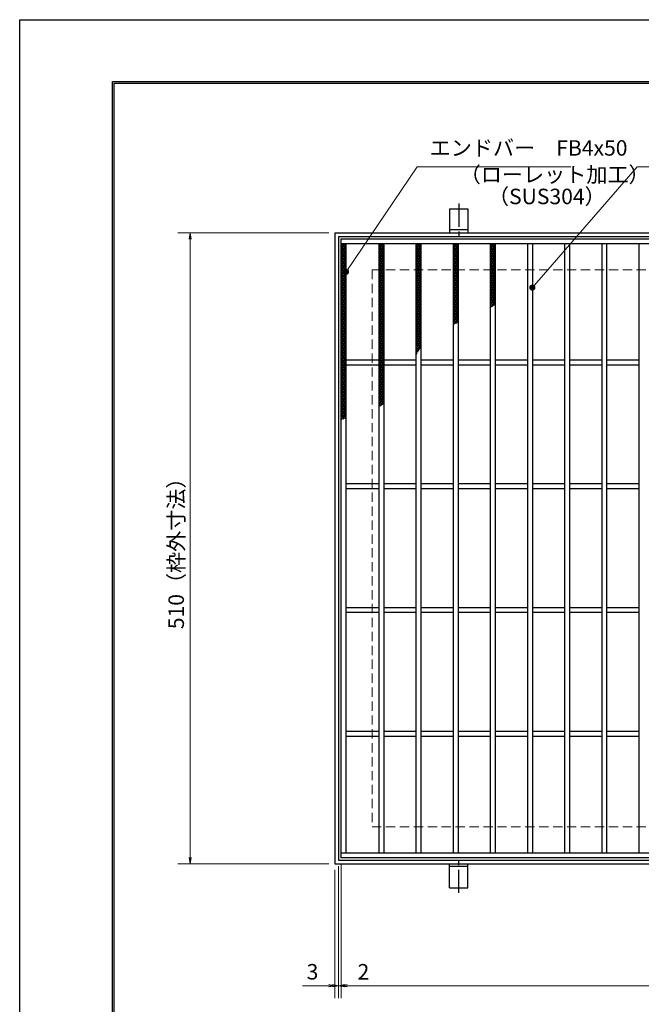
# Model space of a CAD drawing. Extents: x 0 to 2100, y 0 to 1485.
# Drawn here: x 0 to 502, y 689 to 1485 of the extents above; entities that cross this region are included whole.
import ezdxf

# ---------------------------------------------------------------- set-up
doc = ezdxf.new("R2010")
doc.units = 0
doc.header["$LTSCALE"] = 15
doc.header["$MEASUREMENT"] = 0
doc.linetypes.add('CENTER', pattern=[2, 1.25, -0.25, 0.25, -0.25])
doc.linetypes.add('DASHED', pattern=[0.75, 0.5, -0.25])
doc.layers.get('0').update_dxf_attribs({"color": 5, "linetype": 'CONTINUOUS'})
doc.layers.get('DEFPOINTS').update_dxf_attribs({"color": 250, "linetype": 'CONTINUOUS'})
doc.layers.add('7-図\u3000枠', color=160, linetype='CONTINUOUS')
for name, color, linetype, lineweight in [('アンカー', 7, 'CONTINUOUS', 25), ('ハッチング', 253, 'CONTINUOUS', 15), ('寸法注釈', 30, 'CONTINUOUS', 18), ('枠', 7, 'CONTINUOUS', 25), ('溝開口', 254, 'DASHED', 18), ('蓋', 5, 'CONTINUOUS', 25)]:
    doc.layers.add(name, color=color, linetype=linetype, lineweight=lineweight)
doc.styles.add('BIGFONT', font='romans.shx', dxfattribs={"width": 0.7336, "bigfont": 'extfont.shx'})
doc.styles.get("Standard").update_dxf_attribs({"font": 'ROMANS.SHX', "width": 0.8, "height": 12.5, "bigfont": 'EXTFONT.SHX'})
doc.dimstyles.get("Standard").update_dxf_attribs({"dimscale": 5, "dimtxt": 12.5, "dimasz": 2, "dimexe": 0.5, "dimexo": 0.5, "dimgap": 0.5, "dimtad": 3, "dimdec": 4, "dimdsep": 46, "dimtxsty": 'Standard', "dimblk1": 'OPEN', "dimblk2": 'OPEN', "dimsah": 1, "dimcen": 0, "dimclrd": 30, "dimclre": 30, "dimclrt": 256, "dimadec": 4, "dimazin": 2, "dimtfac": 1, "dimtdec": 4, "dimtmove": 0, "dimatfit": 3, "dimldrblk": 'OPEN', "dimfxl": 0, "dimtolj": 1, "dimlwd": -1, "dimlwe": -1, "dimarcsym": 0})

# ---------------------------------------------------------------- blocks, each defined once
blk = doc.blocks.new('_OPEN')
at = {"color": 0, "linetype": 'ByBlock'}
for p, q in [((-1, 0.17), (0, 0)), ((0, 0), (-1, -0.17)), ((0, 0), (-1, 0))]:
    blk.add_line(p, q, dxfattribs=at)
blk = doc.blocks.new('*D112')
at = {"layer": 'DEFPOINTS', "color": 0}
for p in [(254.55, 1312.73), (137.64, 802.73), (254.55, 802.73)]:
    blk.add_point(p, dxfattribs=at)
at = {"layer": '寸法注釈', "color": 30}
for p, q in [((249.55, 1312.73), (127.64, 1312.73)), ((137.64, 1307.73), (137.64, 807.73)), ((249.55, 802.73), (127.64, 802.73))]:
    blk.add_line(p, q, dxfattribs=at)
at = {"layer": '寸法注釈', "color": 30, "xscale": 5, "yscale": 5, "zscale": 5}
for p, rotation in [((137.64, 1312.73), 90), ((137.64, 802.73), 270)]:
    blk.add_blockref('_OPEN', p, dxfattribs=dict(at, rotation=rotation))
at = {"layer": '寸法注釈', "color": 7, "insert": (126.39, 1057.73), "char_height": 12.5, "attachment_point": 5, "rotation": 90, "style": 'BIGFONT'}
blk.add_mtext('\\A1;510（枠外寸法）', dxfattribs=at)
blk = doc.blocks.new('_Dot')
at = {"color": 0, "linetype": 'ByBlock', "lineweight": -2}
blk.add_line((-0.5, 0), (-1, 0), dxfattribs=at)
at = {"color": 0, "linetype": 'ByBlock', "const_width": 0.5}
blk.add_lwpolyline([(-0.25, 0, 1), (0.25, 0, 1)], format="xyb", close=True, dxfattribs=at)
blk = doc.blocks.new('A$C5D7C781A')
at = {"layer": 'アンカー', "color": 6, "linetype": 'CENTER'}
blk.add_line((7.5, 28.02), (7.5, 0), dxfattribs=at)
at = {"layer": 'アンカー'}
for p, q in [((0, 23.76), (0, 4.45)), ((0, 23.76), (15, 23.76)), ((15, 23.76), (15, 4.45)), ((15, 6.75), (0, 6.75)), ((0, 4.45), (15, 4.45))]:
    blk.add_line(p, q, dxfattribs=at)
blk = doc.blocks.new('*D113')
at = {"layer": 'DEFPOINTS', "color": 0}
for p in [(259.55, 807.73), (1254.55, 802.73), (1254.55, 704.21)]:
    blk.add_point(p, dxfattribs=at)
at = {"layer": '寸法注釈', "color": 30}
for p, q in [((259.55, 802.73), (259.55, 694.21)), ((1254.55, 797.73), (1254.55, 694.21)), ((264.55, 704.21), (1249.55, 704.21))]:
    blk.add_line(p, q, dxfattribs=at)
at = {"layer": '寸法注釈', "color": 30, "xscale": 5, "yscale": 5, "zscale": 5, "rotation": 180}
blk.add_blockref('_OPEN', (259.55, 704.21), dxfattribs=at)
at = {"layer": '寸法注釈', "color": 30, "xscale": 5, "yscale": 5, "zscale": 5}
blk.add_blockref('_OPEN', (1254.55, 704.21), dxfattribs=at)
at = {"layer": '寸法注釈', "color": 7, "insert": (757.05, 715.46), "char_height": 12.5, "attachment_point": 5, "style": 'BIGFONT'}
blk.add_mtext('\\A1;995（定尺蓋長さ寸法）', dxfattribs=at)
blk = doc.blocks.new('*D114')
at = {"layer": 'DEFPOINTS', "color": 0}
for p in [(257.55, 805.73), (259.55, 807.73), (259.55, 704.21)]:
    blk.add_point(p, dxfattribs=at)
at = {"layer": '寸法注釈', "color": 30}
for p, q in [((257.55, 800.73), (257.55, 694.21)), ((259.55, 802.73), (259.55, 694.21)), ((252.55, 704.21), (247.55, 704.21)), ((257.55, 704.21), (259.55, 704.21)), ((264.55, 704.21), (285.66, 704.21))]:
    blk.add_line(p, q, dxfattribs=at)
at = {"layer": '寸法注釈', "color": 30, "xscale": 5, "yscale": 5, "zscale": 5}
blk.add_blockref('_OPEN', (257.55, 704.21), dxfattribs=at)
at = {"layer": '寸法注釈', "color": 30, "xscale": 5, "yscale": 5, "zscale": 5, "rotation": 180}
blk.add_blockref('_OPEN', (259.55, 704.21), dxfattribs=at)
at = {"layer": '寸法注釈', "color": 7, "insert": (277.61, 715.46), "char_height": 12.5, "attachment_point": 5, "style": 'BIGFONT'}
blk.add_mtext('\\A1;2', dxfattribs=at)
blk = doc.blocks.new('*D115')
at = {"layer": 'DEFPOINTS', "color": 0}
for p in [(257.55, 805.73), (254.55, 802.73), (254.55, 704.21)]:
    blk.add_point(p, dxfattribs=at)
at = {"layer": '寸法注釈', "color": 30}
for p, q in [((254.55, 797.73), (254.55, 694.21)), ((257.55, 800.73), (257.55, 694.21)), ((249.55, 704.21), (228.44, 704.21)), ((257.55, 704.21), (254.55, 704.21)), ((262.55, 704.21), (267.55, 704.21))]:
    blk.add_line(p, q, dxfattribs=at)
at = {"layer": '寸法注釈', "color": 30, "xscale": 5, "yscale": 5, "zscale": 5}
blk.add_blockref('_OPEN', (254.55, 704.21), dxfattribs=at)
at = {"layer": '寸法注釈', "color": 30, "xscale": 5, "yscale": 5, "zscale": 5, "rotation": 180}
blk.add_blockref('_OPEN', (257.55, 704.21), dxfattribs=at)
at = {"layer": '寸法注釈', "color": 7, "insert": (236.49, 715.46), "char_height": 12.5, "attachment_point": 5, "style": 'BIGFONT'}
blk.add_mtext('\\A1;3', dxfattribs=at)

msp = doc.modelspace()

# ---------------------------------------------------------------- linework, layer by layer
at = {"layer": '7-図\u3000枠', "color": 253}
for p, q in [((75, 50), (75, 1435)), ((75, 1435), (2050, 1435)), ((76.25, 51.25), (76.25, 1433.75)), ((76.25, 1433.75), (2048.75, 1433.75))]:
    msp.add_line(p, q, dxfattribs=at)
at = {"layer": 'DEFPOINTS'}
for p, q in [((0, 0), (0, 1485)), ((0, 1485), (2100, 1485))]:
    msp.add_line(p, q, dxfattribs=at)
at = {"layer": 'ハッチング'}
for p, q in [((259.55, 1302.48), (261.55, 1303.73)), ((259.55, 1303.73), (263.55, 1301.23)), ((259.55, 1301.23), (263.55, 1303.73)), ((259.55, 1302.48), (263.55, 1299.98)), ((259.55, 1299.98), (263.55, 1302.48)), ((259.55, 1301.23), (263.55, 1298.73)), ((259.55, 1298.73), (263.55, 1301.23)), ((259.55, 1299.98), (263.55, 1297.48)), ((259.55, 1297.48), (263.55, 1299.98)), ((259.55, 1298.73), (263.55, 1296.23)), ((259.55, 1296.23), (263.55, 1298.73)), ((259.55, 1297.48), (263.55, 1294.98)), ((259.55, 1294.98), (263.55, 1297.48)), ((261.55, 1303.73), (263.55, 1302.48)), ((290.05, 1301.23), (294.05, 1303.73)), ((290.05, 1303.73), (294.05, 1301.23)), ((290.05, 1302.48), (292.05, 1303.73)), ((290.05, 1299.98), (294.05, 1302.48)), ((290.05, 1302.48), (294.05, 1299.98)), ((290.05, 1298.73), (294.05, 1301.23)), ((290.05, 1301.23), (294.05, 1298.73)), ((290.05, 1297.48), (294.05, 1299.98)), ((290.05, 1299.98), (294.05, 1297.48)), ((290.05, 1296.23), (294.05, 1298.73)), ((290.05, 1298.73), (294.05, 1296.23)), ((290.05, 1294.98), (294.05, 1297.48)), ((290.05, 1297.48), (294.05, 1294.98)), ((292.05, 1303.73), (294.05, 1302.48)), ((320.05, 1301.23), (324.05, 1303.73)), ((320.05, 1303.73), (324.05, 1301.23)), ((320.05, 1302.48), (322.05, 1303.73)), ((320.05, 1299.98), (324.05, 1302.48)), ((320.05, 1302.48), (324.05, 1299.98)), ((320.05, 1298.73), (324.05, 1301.23)), ((320.05, 1301.23), (324.05, 1298.73)), ((320.05, 1297.48), (324.05, 1299.98)), ((320.05, 1299.98), (324.05, 1297.48)), ((320.05, 1296.23), (324.05, 1298.73)), ((320.05, 1298.73), (324.05, 1296.23)), ((320.05, 1294.98), (324.05, 1297.48)), ((320.05, 1297.48), (324.05, 1294.98)), ((322.05, 1303.73), (324.05, 1302.48)), ((350.05, 1301.23), (354.05, 1303.73)), ((350.05, 1303.73), (354.05, 1301.23)), ((350.05, 1302.48), (352.05, 1303.73)), ((350.05, 1299.98), (354.05, 1302.48)), ((350.05, 1302.48), (354.05, 1299.98)), ((350.05, 1298.73), (354.05, 1301.23)), ((350.05, 1301.23), (354.05, 1298.73)), ((350.05, 1297.48), (354.05, 1299.98)), ((350.05, 1299.98), (354.05, 1297.48)), ((350.05, 1296.23), (354.05, 1298.73)), ((350.05, 1298.73), (354.05, 1296.23)), ((350.05, 1294.98), (354.05, 1297.48)), ((350.05, 1297.48), (354.05, 1294.98)), ((352.05, 1303.73), (354.05, 1302.48)), ((380.05, 1301.23), (384.05, 1303.73)), ((380.05, 1303.73), (384.05, 1301.23)), ((380.05, 1302.48), (382.05, 1303.73)), ((380.05, 1299.98), (384.05, 1302.48)), ((380.05, 1302.48), (384.05, 1299.98)), ((380.05, 1298.73), (384.05, 1301.23)), ((380.05, 1301.23), (384.05, 1298.73)), ((380.05, 1297.48), (384.05, 1299.98)), ((380.05, 1299.98), (384.05, 1297.48)), ((380.05, 1296.23), (384.05, 1298.73)), ((380.05, 1298.73), (384.05, 1296.23)), ((380.05, 1294.98), (384.05, 1297.48)), ((380.05, 1297.48), (384.05, 1294.98)), ((382.05, 1303.73), (384.05, 1302.48)), ((259.55, 1296.23), (263.55, 1293.73)), ((259.55, 1293.73), (263.55, 1296.23)), ((259.55, 1294.98), (263.55, 1292.48)), ((259.55, 1292.48), (263.55, 1294.98)), ((259.55, 1293.73), (263.55, 1291.23)), ((259.55, 1291.23), (263.55, 1293.73)), ((259.55, 1292.48), (263.55, 1289.98)), ((259.55, 1289.98), (263.55, 1292.48)), ((259.55, 1291.23), (263.55, 1288.73)), ((259.55, 1288.73), (263.55, 1291.23)), ((259.55, 1289.98), (263.55, 1287.48)), ((259.55, 1287.48), (263.55, 1289.98)), ((290.05, 1293.73), (294.05, 1296.23)), ((290.05, 1296.23), (294.05, 1293.73)), ((290.05, 1292.48), (294.05, 1294.98)), ((290.05, 1294.98), (294.05, 1292.48)), ((290.05, 1291.23), (294.05, 1293.73)), ((290.05, 1293.73), (294.05, 1291.23)), ((290.05, 1289.98), (294.05, 1292.48)), ((290.05, 1292.48), (294.05, 1289.98)), ((290.05, 1288.73), (294.05, 1291.23)), ((290.05, 1291.23), (294.05, 1288.73)), ((290.05, 1287.48), (294.05, 1289.98)), ((290.05, 1289.98), (294.05, 1287.48)), ((320.05, 1293.73), (324.05, 1296.23)), ((320.05, 1296.23), (324.05, 1293.73)), ((320.05, 1292.48), (324.05, 1294.98)), ((320.05, 1294.98), (324.05, 1292.48)), ((320.05, 1291.23), (324.05, 1293.73)), ((320.05, 1293.73), (324.05, 1291.23)), ((320.05, 1289.98), (324.05, 1292.48)), ((320.05, 1292.48), (324.05, 1289.98)), ((320.05, 1288.73), (324.05, 1291.23)), ((320.05, 1291.23), (324.05, 1288.73)), ((320.05, 1287.48), (324.05, 1289.98)), ((320.05, 1289.98), (324.05, 1287.48)), ((350.05, 1293.73), (354.05, 1296.23)), ((350.05, 1296.23), (354.05, 1293.73)), ((350.05, 1292.48), (354.05, 1294.98)), ((350.05, 1294.98), (354.05, 1292.48)), ((350.05, 1291.23), (354.05, 1293.73)), ((350.05, 1293.73), (354.05, 1291.23)), ((350.05, 1289.98), (354.05, 1292.48)), ((350.05, 1292.48), (354.05, 1289.98)), ((350.05, 1288.73), (354.05, 1291.23)), ((350.05, 1291.23), (354.05, 1288.73)), ((350.05, 1287.48), (354.05, 1289.98)), ((350.05, 1289.98), (354.05, 1287.48)), ((380.05, 1293.73), (384.05, 1296.23)), ((380.05, 1296.23), (384.05, 1293.73)), ((380.05, 1292.48), (384.05, 1294.98)), ((380.05, 1294.98), (384.05, 1292.48)), ((380.05, 1291.23), (384.05, 1293.73)), ((380.05, 1293.73), (384.05, 1291.23)), ((380.05, 1289.98), (384.05, 1292.48)), ((380.05, 1292.48), (384.05, 1289.98)), ((380.05, 1288.73), (384.05, 1291.23)), ((380.05, 1291.23), (384.05, 1288.73)), ((380.05, 1287.48), (384.05, 1289.98)), ((380.05, 1289.98), (384.05, 1287.48)), ((259.55, 1288.73), (263.55, 1286.23)), ((259.55, 1286.23), (263.55, 1288.73)), ((259.55, 1287.48), (263.55, 1284.98)), ((259.55, 1284.98), (263.55, 1287.48)), ((259.55, 1286.23), (263.55, 1283.73)), ((259.55, 1283.73), (263.55, 1286.23)), ((259.55, 1284.98), (263.55, 1282.48)), ((259.55, 1282.48), (263.55, 1284.98)), ((259.55, 1283.73), (263.55, 1281.23)), ((259.55, 1281.23), (263.55, 1283.73)), ((259.55, 1282.48), (263.55, 1279.98)), ((259.55, 1279.98), (263.55, 1282.48)), ((290.05, 1286.23), (294.05, 1288.73)), ((290.05, 1288.73), (294.05, 1286.23)), ((290.05, 1284.98), (294.05, 1287.48)), ((290.05, 1287.48), (294.05, 1284.98)), ((290.05, 1283.73), (294.05, 1286.23)), ((290.05, 1286.23), (294.05, 1283.73)), ((290.05, 1282.48), (294.05, 1284.98)), ((290.05, 1284.98), (294.05, 1282.48)), ((290.05, 1281.23), (294.05, 1283.73)), ((290.05, 1283.73), (294.05, 1281.23)), ((290.05, 1279.98), (294.05, 1282.48)), ((290.05, 1282.48), (294.05, 1279.98)), ((320.05, 1286.23), (324.05, 1288.73)), ((320.05, 1288.73), (324.05, 1286.23)), ((320.05, 1284.98), (324.05, 1287.48)), ((320.05, 1287.48), (324.05, 1284.98)), ((320.05, 1283.73), (324.05, 1286.23)), ((320.05, 1286.23), (324.05, 1283.73)), ((320.05, 1282.48), (324.05, 1284.98)), ((320.05, 1284.98), (324.05, 1282.48)), ((320.05, 1281.23), (324.05, 1283.73)), ((320.05, 1283.73), (324.05, 1281.23)), ((320.05, 1279.98), (324.05, 1282.48)), ((320.05, 1282.48), (324.05, 1279.98)), ((350.05, 1286.23), (354.05, 1288.73)), ((350.05, 1288.73), (354.05, 1286.23)), ((350.05, 1284.98), (354.05, 1287.48)), ((350.05, 1287.48), (354.05, 1284.98)), ((350.05, 1283.73), (354.05, 1286.23)), ((350.05, 1286.23), (354.05, 1283.73)), ((350.05, 1282.48), (354.05, 1284.98)), ((350.05, 1284.98), (354.05, 1282.48)), ((350.05, 1281.23), (354.05, 1283.73)), ((350.05, 1283.73), (354.05, 1281.23)), ((350.05, 1279.98), (354.05, 1282.48)), ((350.05, 1282.48), (354.05, 1279.98)), ((380.05, 1286.23), (384.05, 1288.73)), ((380.05, 1288.73), (384.05, 1286.23)), ((380.05, 1284.98), (384.05, 1287.48)), ((380.05, 1287.48), (384.05, 1284.98)), ((380.05, 1283.73), (384.05, 1286.23)), ((380.05, 1286.23), (384.05, 1283.73)), ((380.05, 1282.48), (384.05, 1284.98)), ((380.05, 1284.98), (384.05, 1282.48)), ((380.05, 1281.23), (384.05, 1283.73)), ((380.05, 1283.73), (384.05, 1281.23)), ((380.05, 1279.98), (384.05, 1282.48)), ((380.05, 1282.48), (384.05, 1279.98)), ((259.55, 1281.23), (263.55, 1278.73)), ((259.55, 1278.73), (263.55, 1281.23)), ((259.55, 1279.98), (263.55, 1277.48)), ((259.55, 1277.48), (263.55, 1279.98)), ((259.55, 1278.73), (263.55, 1276.23)), ((259.55, 1276.23), (263.55, 1278.73)), ((259.55, 1277.48), (263.55, 1274.98)), ((259.55, 1274.98), (263.55, 1277.48)), ((259.55, 1276.23), (263.55, 1273.73)), ((259.55, 1273.73), (263.55, 1276.23)), ((259.55, 1274.98), (263.55, 1272.48)), ((259.55, 1272.48), (263.55, 1274.98)), ((259.55, 1273.73), (263.55, 1271.23)), ((259.55, 1271.23), (263.55, 1273.73)), ((290.05, 1278.73), (294.05, 1281.23)), ((290.05, 1281.23), (294.05, 1278.73)), ((290.05, 1277.48), (294.05, 1279.98)), ((290.05, 1279.98), (294.05, 1277.48)), ((290.05, 1276.23), (294.05, 1278.73)), ((290.05, 1278.73), (294.05, 1276.23)), ((290.05, 1274.98), (294.05, 1277.48)), ((290.05, 1277.48), (294.05, 1274.98)), ((290.05, 1273.73), (294.05, 1276.23)), ((290.05, 1276.23), (294.05, 1273.73)), ((290.05, 1272.48), (294.05, 1274.98)), ((290.05, 1274.98), (294.05, 1272.48)), ((290.05, 1271.23), (294.05, 1273.73)), ((290.05, 1273.73), (294.05, 1271.23)), ((320.05, 1278.73), (324.05, 1281.23)), ((320.05, 1281.23), (324.05, 1278.73)), ((320.05, 1277.48), (324.05, 1279.98)), ((320.05, 1279.98), (324.05, 1277.48)), ((320.05, 1276.23), (324.05, 1278.73)), ((320.05, 1278.73), (324.05, 1276.23)), ((320.05, 1274.98), (324.05, 1277.48)), ((320.05, 1277.48), (324.05, 1274.98)), ((320.05, 1273.73), (324.05, 1276.23)), ((320.05, 1276.23), (324.05, 1273.73)), ((320.05, 1272.48), (324.05, 1274.98)), ((320.05, 1274.98), (324.05, 1272.48)), ((320.05, 1271.23), (324.05, 1273.73)), ((320.05, 1273.73), (324.05, 1271.23)), ((350.05, 1278.73), (354.05, 1281.23)), ((350.05, 1281.23), (354.05, 1278.73)), ((350.05, 1277.48), (354.05, 1279.98)), ((350.05, 1279.98), (354.05, 1277.48)), ((350.05, 1276.23), (354.05, 1278.73)), ((350.05, 1278.73), (354.05, 1276.23)), ((350.05, 1274.98), (354.05, 1277.48)), ((350.05, 1277.48), (354.05, 1274.98)), ((350.05, 1273.73), (354.05, 1276.23)), ((350.05, 1276.23), (354.05, 1273.73)), ((350.05, 1272.48), (354.05, 1274.98)), ((350.05, 1274.98), (354.05, 1272.48)), ((350.05, 1271.23), (354.05, 1273.73)), ((350.05, 1273.73), (354.05, 1271.23)), ((380.05, 1278.73), (384.05, 1281.23)), ((380.05, 1281.23), (384.05, 1278.73)), ((380.05, 1277.48), (384.05, 1279.98)), ((380.05, 1279.98), (384.05, 1277.48)), ((380.05, 1276.23), (384.05, 1278.73)), ((380.05, 1278.73), (384.05, 1276.23)), ((380.05, 1274.98), (384.05, 1277.48)), ((380.05, 1277.48), (384.05, 1274.98)), ((380.05, 1273.73), (384.05, 1276.23)), ((380.05, 1276.23), (384.05, 1273.73)), ((380.05, 1272.48), (384.05, 1274.98)), ((380.05, 1274.98), (384.05, 1272.48)), ((380.05, 1271.23), (384.05, 1273.73)), ((380.05, 1273.73), (384.05, 1271.23)), ((259.55, 1272.48), (263.55, 1269.98)), ((259.55, 1269.98), (263.55, 1272.48)), ((259.55, 1271.23), (263.55, 1268.73)), ((259.55, 1268.73), (263.55, 1271.23)), ((259.55, 1269.98), (263.55, 1267.48)), ((259.55, 1267.48), (263.55, 1269.98)), ((259.55, 1268.73), (263.55, 1266.23)), ((259.55, 1266.23), (263.55, 1268.73)), ((259.55, 1267.48), (263.55, 1264.98)), ((259.55, 1264.98), (263.55, 1267.48)), ((259.55, 1266.23), (263.55, 1263.73)), ((259.55, 1263.73), (263.55, 1266.23)), ((290.05, 1269.98), (294.05, 1272.48)), ((290.05, 1272.48), (294.05, 1269.98)), ((290.05, 1268.73), (294.05, 1271.23)), ((290.05, 1271.23), (294.05, 1268.73)), ((290.05, 1267.48), (294.05, 1269.98)), ((290.05, 1269.98), (294.05, 1267.48)), ((290.05, 1266.23), (294.05, 1268.73)), ((290.05, 1268.73), (294.05, 1266.23)), ((290.05, 1264.98), (294.05, 1267.48)), ((290.05, 1267.48), (294.05, 1264.98)), ((290.05, 1263.73), (294.05, 1266.23)), ((290.05, 1266.23), (294.05, 1263.73)), ((320.05, 1269.98), (324.05, 1272.48)), ((320.05, 1272.48), (324.05, 1269.98)), ((320.05, 1268.73), (324.05, 1271.23)), ((320.05, 1271.23), (324.05, 1268.73)), ((320.05, 1267.48), (324.05, 1269.98)), ((320.05, 1269.98), (324.05, 1267.48)), ((320.05, 1266.23), (324.05, 1268.73)), ((320.05, 1268.73), (324.05, 1266.23)), ((320.05, 1264.98), (324.05, 1267.48)), ((320.05, 1267.48), (324.05, 1264.98)), ((320.05, 1263.73), (324.05, 1266.23)), ((320.05, 1266.23), (324.05, 1263.73)), ((350.05, 1269.98), (354.05, 1272.48)), ((350.05, 1272.48), (354.05, 1269.98)), ((350.05, 1268.73), (354.05, 1271.23)), ((350.05, 1271.23), (354.05, 1268.73)), ((350.05, 1267.48), (354.05, 1269.98)), ((350.05, 1269.98), (354.05, 1267.48)), ((350.05, 1266.23), (354.05, 1268.73)), ((350.05, 1268.73), (354.05, 1266.23)), ((350.05, 1264.98), (354.05, 1267.48)), ((350.05, 1267.48), (354.05, 1264.98)), ((350.05, 1263.73), (354.05, 1266.23)), ((350.05, 1266.23), (354.05, 1263.73)), ((380.05, 1269.98), (384.05, 1272.48)), ((380.05, 1272.48), (384.05, 1269.98)), ((380.05, 1268.73), (384.05, 1271.23)), ((380.05, 1271.23), (384.05, 1268.73)), ((380.05, 1267.48), (384.05, 1269.98)), ((380.05, 1269.98), (384.05, 1267.48)), ((380.05, 1266.23), (384.05, 1268.73)), ((380.05, 1268.73), (384.05, 1266.23)), ((380.05, 1264.98), (384.05, 1267.48)), ((380.05, 1267.48), (384.05, 1264.98)), ((380.05, 1263.73), (384.05, 1266.23)), ((380.05, 1266.23), (384.05, 1263.73)), ((259.55, 1264.98), (263.55, 1262.48)), ((259.55, 1262.48), (263.55, 1264.98)), ((259.55, 1263.73), (263.55, 1261.23)), ((259.55, 1261.23), (263.55, 1263.73)), ((259.55, 1262.48), (263.55, 1259.98)), ((259.55, 1259.98), (263.55, 1262.48)), ((259.55, 1261.23), (263.55, 1258.73)), ((259.55, 1258.73), (263.55, 1261.23)), ((259.55, 1259.98), (263.55, 1257.48)), ((259.55, 1257.48), (263.55, 1259.98)), ((259.55, 1258.73), (263.55, 1256.23)), ((259.55, 1256.23), (263.55, 1258.73)), ((259.55, 1257.48), (263.55, 1254.98)), ((259.55, 1254.98), (263.55, 1257.48)), ((290.05, 1262.48), (294.05, 1264.98)), ((290.05, 1264.98), (294.05, 1262.48)), ((290.05, 1261.23), (294.05, 1263.73)), ((290.05, 1263.73), (294.05, 1261.23)), ((290.05, 1259.98), (294.05, 1262.48)), ((290.05, 1262.48), (294.05, 1259.98)), ((290.05, 1258.73), (294.05, 1261.23)), ((290.05, 1261.23), (294.05, 1258.73)), ((290.05, 1257.48), (294.05, 1259.98)), ((290.05, 1259.98), (294.05, 1257.48)), ((290.05, 1256.23), (294.05, 1258.73)), ((290.05, 1258.73), (294.05, 1256.23)), ((290.05, 1254.98), (294.05, 1257.48)), ((290.05, 1257.48), (294.05, 1254.98)), ((320.05, 1262.48), (324.05, 1264.98)), ((320.05, 1264.98), (324.05, 1262.48)), ((320.05, 1261.23), (324.05, 1263.73)), ((320.05, 1263.73), (324.05, 1261.23)), ((320.05, 1259.98), (324.05, 1262.48)), ((320.05, 1262.48), (324.05, 1259.98)), ((320.05, 1258.73), (324.05, 1261.23)), ((320.05, 1261.23), (324.05, 1258.73)), ((320.05, 1257.48), (324.05, 1259.98)), ((320.05, 1259.98), (324.05, 1257.48)), ((320.05, 1256.23), (324.05, 1258.73)), ((320.05, 1258.73), (324.05, 1256.23)), ((320.05, 1254.98), (324.05, 1257.48)), ((320.05, 1257.48), (324.05, 1254.98)), ((350.05, 1262.48), (354.05, 1264.98)), ((350.05, 1264.98), (354.05, 1262.48)), ((350.05, 1261.23), (354.05, 1263.73)), ((350.05, 1263.73), (354.05, 1261.23)), ((350.05, 1259.98), (354.05, 1262.48)), ((350.05, 1262.48), (354.05, 1259.98)), ((350.05, 1258.73), (354.05, 1261.23)), ((350.05, 1261.23), (354.05, 1258.73)), ((350.05, 1257.48), (354.05, 1259.98)), ((350.05, 1259.98), (354.05, 1257.48)), ((350.05, 1256.23), (354.05, 1258.73)), ((350.05, 1258.73), (354.05, 1256.23)), ((350.05, 1254.98), (354.05, 1257.48)), ((350.05, 1257.48), (354.05, 1254.98)), ((380.05, 1262.48), (384.05, 1264.98)), ((380.05, 1264.98), (384.05, 1262.48)), ((380.05, 1261.23), (384.05, 1263.73)), ((380.05, 1263.73), (384.05, 1261.23)), ((380.05, 1259.98), (384.05, 1262.48)), ((380.05, 1262.48), (384.05, 1259.98)), ((380.05, 1258.73), (384.05, 1261.23)), ((380.05, 1261.23), (384.05, 1258.73)), ((380.05, 1257.48), (384.05, 1259.98)), ((380.05, 1259.98), (384.05, 1257.48)), ((380.05, 1256.23), (384.05, 1258.73)), ((380.05, 1258.73), (384.05, 1256.23)), ((380.05, 1254.98), (384.05, 1257.48)), ((380.05, 1257.48), (384.05, 1254.98)), ((259.55, 1256.23), (263.55, 1253.73)), ((259.55, 1253.73), (263.55, 1256.23)), ((259.55, 1254.98), (263.55, 1252.48)), ((259.55, 1252.48), (263.55, 1254.98)), ((259.55, 1253.73), (263.55, 1251.23)), ((259.55, 1251.23), (263.55, 1253.73)), ((259.55, 1252.48), (263.55, 1249.98)), ((259.55, 1249.98), (263.55, 1252.48)), ((259.55, 1251.23), (263.55, 1248.73)), ((259.55, 1248.73), (263.55, 1251.23)), ((259.55, 1249.98), (263.55, 1247.48)), ((259.55, 1247.48), (263.55, 1249.98)), ((290.05, 1253.73), (294.05, 1256.23)), ((290.05, 1256.23), (294.05, 1253.73)), ((290.05, 1252.48), (294.05, 1254.98)), ((290.05, 1254.98), (294.05, 1252.48)), ((290.05, 1251.23), (294.05, 1253.73)), ((290.05, 1253.73), (294.05, 1251.23)), ((290.05, 1249.98), (294.05, 1252.48)), ((290.05, 1252.48), (294.05, 1249.98)), ((290.05, 1248.73), (294.05, 1251.23)), ((290.05, 1251.23), (294.05, 1248.73)), ((290.05, 1247.48), (294.05, 1249.98)), ((290.05, 1249.98), (294.05, 1247.48)), ((320.05, 1253.73), (324.05, 1256.23)), ((320.05, 1256.23), (324.05, 1253.73)), ((320.05, 1252.48), (324.05, 1254.98)), ((320.05, 1254.98), (324.05, 1252.48)), ((320.05, 1251.23), (324.05, 1253.73)), ((320.05, 1253.73), (324.05, 1251.23)), ((320.05, 1249.98), (324.05, 1252.48)), ((320.05, 1252.48), (324.05, 1249.98)), ((320.05, 1248.73), (324.05, 1251.23)), ((320.05, 1251.23), (324.05, 1248.73)), ((320.05, 1247.48), (324.05, 1249.98)), ((320.05, 1249.98), (324.05, 1247.48)), ((350.05, 1253.73), (354.05, 1256.23)), ((350.05, 1256.23), (354.05, 1253.73)), ((350.05, 1252.48), (354.05, 1254.98)), ((350.05, 1254.98), (354.05, 1252.48)), ((350.05, 1251.23), (354.05, 1253.73)), ((350.05, 1253.73), (354.05, 1251.23)), ((350.05, 1249.98), (354.05, 1252.48)), ((350.05, 1252.48), (354.05, 1249.98)), ((350.05, 1248.73), (354.05, 1251.23)), ((350.05, 1251.23), (354.05, 1248.73)), ((350.05, 1247.48), (354.05, 1249.98)), ((350.05, 1249.98), (354.05, 1247.48)), ((380.05, 1253.73), (384.05, 1256.23)), ((380.05, 1256.23), (383.36, 1254.16)), ((380.05, 1252.48), (384.05, 1254.98)), ((380.05, 1254.98), (382.47, 1253.47)), ((380.05, 1253.73), (381.55, 1252.79)), ((380.05, 1252.48), (380.6, 1252.13)), ((259.55, 1248.73), (263.55, 1246.23)), ((259.55, 1246.23), (263.55, 1248.73)), ((259.55, 1247.48), (263.55, 1244.98)), ((259.55, 1244.98), (263.55, 1247.48)), ((259.55, 1246.23), (263.55, 1243.73)), ((259.55, 1243.73), (263.55, 1246.23)), ((259.55, 1244.98), (263.55, 1242.48)), ((259.55, 1242.48), (263.55, 1244.98)), ((259.55, 1243.73), (263.55, 1241.23)), ((259.55, 1241.23), (263.55, 1243.73)), ((259.55, 1242.48), (263.55, 1239.98)), ((259.55, 1239.98), (263.55, 1242.48)), ((290.05, 1246.23), (294.05, 1248.73)), ((290.05, 1248.73), (294.05, 1246.23)), ((290.05, 1244.98), (294.05, 1247.48)), ((290.05, 1247.48), (294.05, 1244.98)), ((290.05, 1243.73), (294.05, 1246.23)), ((290.05, 1246.23), (294.05, 1243.73)), ((290.05, 1242.48), (294.05, 1244.98)), ((290.05, 1244.98), (294.05, 1242.48)), ((290.05, 1241.23), (294.05, 1243.73)), ((290.05, 1243.73), (294.05, 1241.23)), ((290.05, 1239.98), (294.05, 1242.48)), ((290.05, 1242.48), (294.05, 1239.98)), ((320.05, 1246.23), (324.05, 1248.73)), ((320.05, 1248.73), (324.05, 1246.23)), ((320.05, 1244.98), (324.05, 1247.48)), ((320.05, 1247.48), (324.05, 1244.98)), ((320.05, 1243.73), (324.05, 1246.23)), ((320.05, 1246.23), (324.05, 1243.73)), ((320.05, 1242.48), (324.05, 1244.98)), ((320.05, 1244.98), (324.05, 1242.48)), ((320.05, 1241.23), (324.05, 1243.73)), ((320.05, 1243.73), (324.05, 1241.23)), ((320.05, 1239.98), (324.05, 1242.48)), ((320.05, 1242.48), (324.05, 1239.98)), ((350.05, 1246.23), (354.05, 1248.73)), ((350.05, 1248.73), (354.05, 1246.23)), ((350.05, 1244.98), (354.05, 1247.48)), ((350.05, 1247.48), (354.05, 1244.98)), ((350.05, 1243.73), (354.05, 1246.23)), ((350.05, 1246.23), (354.05, 1243.73)), ((350.05, 1242.48), (354.05, 1244.98)), ((350.05, 1244.98), (354.05, 1242.48)), ((350.05, 1241.23), (354.05, 1243.73)), ((350.05, 1243.73), (354.05, 1241.23)), ((350.05, 1239.98), (354.05, 1242.48)), ((350.05, 1242.48), (354.05, 1239.98)), ((259.55, 1241.23), (263.55, 1238.73)), ((259.55, 1238.73), (263.55, 1241.23)), ((259.55, 1239.98), (263.55, 1237.48)), ((259.55, 1237.48), (263.55, 1239.98)), ((259.55, 1238.73), (263.55, 1236.23)), ((259.55, 1236.23), (263.55, 1238.73)), ((259.55, 1237.48), (263.55, 1234.98)), ((259.55, 1234.98), (263.55, 1237.48)), ((259.55, 1236.23), (263.55, 1233.73)), ((259.55, 1233.73), (263.55, 1236.23)), ((259.55, 1234.98), (263.55, 1232.48)), ((259.55, 1232.48), (263.55, 1234.98)), ((259.55, 1233.73), (263.55, 1231.23)), ((259.55, 1231.23), (263.55, 1233.73)), ((290.05, 1238.73), (294.05, 1241.23)), ((290.05, 1241.23), (294.05, 1238.73)), ((290.05, 1237.48), (294.05, 1239.98)), ((290.05, 1239.98), (294.05, 1237.48)), ((290.05, 1236.23), (294.05, 1238.73)), ((290.05, 1238.73), (294.05, 1236.23)), ((290.05, 1234.98), (294.05, 1237.48)), ((290.05, 1237.48), (294.05, 1234.98)), ((290.05, 1233.73), (294.05, 1236.23)), ((290.05, 1236.23), (294.05, 1233.73)), ((290.05, 1232.48), (294.05, 1234.98)), ((290.05, 1234.98), (294.05, 1232.48)), ((290.05, 1231.23), (294.05, 1233.73)), ((290.05, 1233.73), (294.05, 1231.23)), ((320.05, 1238.73), (324.05, 1241.23)), ((320.05, 1241.23), (324.05, 1238.73)), ((320.05, 1237.48), (324.05, 1239.98)), ((320.05, 1239.98), (324.05, 1237.48)), ((320.05, 1236.23), (324.05, 1238.73)), ((320.05, 1238.73), (324.05, 1236.23)), ((320.05, 1234.98), (324.05, 1237.48)), ((320.05, 1237.48), (324.05, 1234.98)), ((320.05, 1233.73), (324.05, 1236.23)), ((320.05, 1236.23), (324.05, 1233.73)), ((320.05, 1232.48), (324.05, 1234.98)), ((320.05, 1234.98), (324.05, 1232.48)), ((320.05, 1231.23), (324.05, 1233.73)), ((320.05, 1233.73), (324.05, 1231.23)), ((350.05, 1238.73), (354.05, 1241.23)), ((350.05, 1241.23), (352.81, 1239.51)), ((350.05, 1239.98), (351.58, 1239.02)), ((350.05, 1238.73), (350.37, 1238.53)), ((259.55, 1232.48), (263.55, 1229.98)), ((259.55, 1229.98), (263.55, 1232.48)), ((259.55, 1231.23), (263.55, 1228.73)), ((259.55, 1228.73), (263.55, 1231.23)), ((259.55, 1229.98), (263.55, 1227.48)), ((259.55, 1227.48), (263.55, 1229.98)), ((259.55, 1228.73), (263.55, 1226.23)), ((259.55, 1226.23), (263.55, 1228.73)), ((259.55, 1227.48), (263.55, 1224.98)), ((259.55, 1224.98), (263.55, 1227.48)), ((259.55, 1226.23), (263.55, 1223.73)), ((259.55, 1223.73), (263.55, 1226.23)), ((290.05, 1229.98), (294.05, 1232.48)), ((290.05, 1232.48), (294.05, 1229.98)), ((290.05, 1228.73), (294.05, 1231.23)), ((290.05, 1231.23), (294.05, 1228.73)), ((290.05, 1227.48), (294.05, 1229.98)), ((290.05, 1229.98), (294.05, 1227.48)), ((290.05, 1226.23), (294.05, 1228.73)), ((290.05, 1228.73), (294.05, 1226.23)), ((290.05, 1224.98), (294.05, 1227.48)), ((290.05, 1227.48), (294.05, 1224.98)), ((290.05, 1223.73), (294.05, 1226.23)), ((290.05, 1226.23), (294.05, 1223.73)), ((320.05, 1229.98), (324.05, 1232.48)), ((320.05, 1232.48), (324.05, 1229.98)), ((320.05, 1228.73), (324.05, 1231.23)), ((320.05, 1231.23), (324.05, 1228.73)), ((320.05, 1227.48), (324.05, 1229.98)), ((320.05, 1229.98), (324.05, 1227.48)), ((320.05, 1226.23), (324.05, 1228.73)), ((320.05, 1228.73), (324.05, 1226.23)), ((320.05, 1224.98), (324.05, 1227.48)), ((320.05, 1227.48), (324.05, 1224.98)), ((320.05, 1223.73), (324.05, 1226.23)), ((320.05, 1226.23), (324.05, 1223.73)), ((259.55, 1224.98), (263.55, 1222.48)), ((259.55, 1222.48), (263.55, 1224.98)), ((259.55, 1223.73), (263.55, 1221.23)), ((259.55, 1221.23), (263.55, 1223.73)), ((259.55, 1222.48), (263.55, 1219.98)), ((259.55, 1219.98), (263.55, 1222.48)), ((259.55, 1221.23), (263.55, 1218.73)), ((259.55, 1218.73), (263.55, 1221.23)), ((259.55, 1219.98), (263.55, 1217.48)), ((259.55, 1217.48), (263.55, 1219.98)), ((259.55, 1218.73), (263.55, 1216.23)), ((259.55, 1216.23), (263.55, 1218.73)), ((290.05, 1222.48), (294.05, 1224.98)), ((290.05, 1224.98), (294.05, 1222.48)), ((290.05, 1221.23), (294.05, 1223.73)), ((290.05, 1223.73), (294.05, 1221.23)), ((290.05, 1219.98), (294.05, 1222.48)), ((290.05, 1222.48), (294.05, 1219.98)), ((290.05, 1218.73), (294.05, 1221.23)), ((290.05, 1221.23), (294.05, 1218.73)), ((290.05, 1217.48), (294.05, 1219.98)), ((290.05, 1219.98), (294.05, 1217.48)), ((290.05, 1216.23), (294.05, 1218.73)), ((290.05, 1218.73), (294.05, 1216.23)), ((320.05, 1222.48), (324.05, 1224.98)), ((320.05, 1224.98), (324.05, 1222.48)), ((320.05, 1221.23), (324.05, 1223.73)), ((320.05, 1223.73), (324.05, 1221.23)), ((320.05, 1219.98), (324.05, 1222.48)), ((320.05, 1222.48), (323.95, 1220.04)), ((320.05, 1218.73), (324.05, 1221.23)), ((320.05, 1221.23), (323.37, 1219.15)), ((320.05, 1219.98), (322.8, 1218.26)), ((320.05, 1217.48), (323.81, 1219.83)), ((320.05, 1218.73), (322.25, 1217.35)), ((320.05, 1216.23), (322.5, 1217.76)), ((259.55, 1217.48), (263.55, 1214.98)), ((259.55, 1214.98), (263.55, 1217.48)), ((259.55, 1216.23), (263.55, 1213.73)), ((259.55, 1213.73), (263.55, 1216.23)), ((259.55, 1214.98), (263.55, 1212.48)), ((259.55, 1212.48), (263.55, 1214.98)), ((259.55, 1213.73), (263.55, 1211.23)), ((259.55, 1211.23), (263.55, 1213.73)), ((259.55, 1212.48), (263.55, 1209.98)), ((259.55, 1209.98), (263.55, 1212.48)), ((259.55, 1211.23), (263.55, 1208.73)), ((259.55, 1208.73), (263.55, 1211.23)), ((259.55, 1209.98), (263.55, 1207.48)), ((259.55, 1207.48), (263.55, 1209.98)), ((290.05, 1214.98), (294.05, 1217.48)), ((290.05, 1217.48), (294.05, 1214.98)), ((290.05, 1213.73), (294.05, 1216.23)), ((290.05, 1216.23), (294.05, 1213.73)), ((290.05, 1212.48), (294.05, 1214.98)), ((290.05, 1214.98), (294.05, 1212.48)), ((290.05, 1211.23), (294.05, 1213.73)), ((290.05, 1213.73), (294.05, 1211.23)), ((290.05, 1209.98), (294.05, 1212.48)), ((290.05, 1212.48), (294.05, 1209.98)), ((290.05, 1208.73), (294.05, 1211.23)), ((290.05, 1211.23), (294.05, 1208.73)), ((290.05, 1207.48), (294.05, 1209.98)), ((290.05, 1209.98), (294.05, 1207.48)), ((320.05, 1217.48), (321.72, 1216.43)), ((320.05, 1216.23), (321.21, 1215.5)), ((320.05, 1214.98), (321.38, 1215.81)), ((320.05, 1214.98), (320.71, 1214.57)), ((320.05, 1213.73), (320.38, 1213.94)), ((320.05, 1213.73), (320.22, 1213.62)), ((259.55, 1208.73), (263.55, 1206.23)), ((259.55, 1206.23), (263.55, 1208.73)), ((259.55, 1207.48), (263.55, 1204.98)), ((259.55, 1204.98), (263.55, 1207.48)), ((259.55, 1206.23), (263.55, 1203.73)), ((259.55, 1203.73), (263.55, 1206.23)), ((259.55, 1204.98), (263.55, 1202.48)), ((259.55, 1202.48), (263.55, 1204.98)), ((259.55, 1203.73), (263.55, 1201.23)), ((259.55, 1201.23), (263.55, 1203.73)), ((259.55, 1202.48), (263.55, 1199.98)), ((259.55, 1199.98), (263.55, 1202.48)), ((290.05, 1206.23), (294.05, 1208.73)), ((290.05, 1208.73), (294.05, 1206.23)), ((290.05, 1204.98), (294.05, 1207.48)), ((290.05, 1207.48), (294.05, 1204.98)), ((290.05, 1203.73), (294.05, 1206.23)), ((290.05, 1206.23), (294.05, 1203.73)), ((290.05, 1202.48), (294.05, 1204.98)), ((290.05, 1204.98), (294.05, 1202.48)), ((290.05, 1201.23), (294.05, 1203.73)), ((290.05, 1203.73), (294.05, 1201.23)), ((290.05, 1199.98), (294.05, 1202.48)), ((290.05, 1202.48), (294.05, 1199.98)), ((259.55, 1201.23), (263.55, 1198.73)), ((259.55, 1198.73), (263.55, 1201.23)), ((259.55, 1199.98), (263.55, 1197.48)), ((259.55, 1197.48), (263.55, 1199.98)), ((259.55, 1198.73), (263.55, 1196.23)), ((259.55, 1196.23), (263.55, 1198.73)), ((259.55, 1197.48), (263.55, 1194.98)), ((259.55, 1194.98), (263.55, 1197.48)), ((259.55, 1196.23), (263.55, 1193.73)), ((259.55, 1193.73), (263.55, 1196.23)), ((259.55, 1194.98), (263.55, 1192.48)), ((259.55, 1192.48), (263.55, 1194.98)), ((290.05, 1198.73), (294.05, 1201.23)), ((290.05, 1201.23), (294.05, 1198.73)), ((290.05, 1197.48), (294.05, 1199.98)), ((290.05, 1199.98), (294.05, 1197.48)), ((290.05, 1196.23), (294.05, 1198.73)), ((290.05, 1198.73), (294.05, 1196.23)), ((290.05, 1194.98), (294.05, 1197.48)), ((290.05, 1197.48), (294.05, 1194.98)), ((290.05, 1193.73), (294.05, 1196.23)), ((290.05, 1196.23), (294.05, 1193.73)), ((290.05, 1192.48), (294.05, 1194.98)), ((290.05, 1194.98), (294.05, 1192.48)), ((259.55, 1193.73), (263.55, 1191.23)), ((259.55, 1191.23), (263.55, 1193.73)), ((259.55, 1192.48), (263.55, 1189.98)), ((259.55, 1189.98), (263.55, 1192.48)), ((259.55, 1191.23), (263.55, 1188.73)), ((259.55, 1188.73), (263.55, 1191.23)), ((259.55, 1189.98), (263.55, 1187.48)), ((259.55, 1187.48), (263.55, 1189.98)), ((259.55, 1188.73), (263.55, 1186.23)), ((259.55, 1186.23), (263.55, 1188.73)), ((259.55, 1187.48), (263.55, 1184.98)), ((259.55, 1184.98), (263.55, 1187.48)), ((259.55, 1186.23), (263.55, 1183.73)), ((259.55, 1183.73), (263.55, 1186.23)), ((290.05, 1191.23), (294.05, 1193.73)), ((290.05, 1193.73), (294.05, 1191.23)), ((290.05, 1189.98), (294.05, 1192.48)), ((290.05, 1192.48), (294.05, 1189.98)), ((290.05, 1188.73), (294.05, 1191.23)), ((290.05, 1191.23), (294.05, 1188.73)), ((290.05, 1187.48), (294.05, 1189.98)), ((290.05, 1189.98), (294.05, 1187.48)), ((290.05, 1186.23), (294.05, 1188.73)), ((290.05, 1188.73), (294.05, 1186.23)), ((290.05, 1184.98), (294.05, 1187.48)), ((290.05, 1187.48), (294.05, 1184.98)), ((290.05, 1183.73), (294.05, 1186.23)), ((290.05, 1186.23), (294.05, 1183.73)), ((259.55, 1184.98), (263.55, 1182.48)), ((259.55, 1182.48), (263.55, 1184.98)), ((259.55, 1183.73), (263.55, 1181.23)), ((259.55, 1181.23), (263.55, 1183.73)), ((259.55, 1182.48), (263.55, 1179.98)), ((259.55, 1179.98), (263.55, 1182.48)), ((259.55, 1181.23), (263.55, 1178.73)), ((259.55, 1178.73), (263.55, 1181.23)), ((259.55, 1179.98), (263.55, 1177.48)), ((259.55, 1177.48), (263.55, 1179.98)), ((259.55, 1178.73), (263.55, 1176.23)), ((259.55, 1176.23), (263.55, 1178.73)), ((290.05, 1182.48), (294.05, 1184.98)), ((290.05, 1184.98), (294.05, 1182.48)), ((290.05, 1181.23), (294.05, 1183.73)), ((290.05, 1183.73), (294.05, 1181.23)), ((290.05, 1179.98), (294.05, 1182.48)), ((290.05, 1182.48), (294.05, 1179.98)), ((290.05, 1178.73), (294.05, 1181.23)), ((290.05, 1181.23), (294.05, 1178.73)), ((290.05, 1177.48), (294.05, 1179.98)), ((290.05, 1179.98), (294.05, 1177.48)), ((290.05, 1176.23), (294.05, 1178.73)), ((290.05, 1178.73), (294.05, 1176.23)), ((259.55, 1177.48), (263.55, 1174.98)), ((259.55, 1174.98), (263.55, 1177.48)), ((259.55, 1176.23), (263.55, 1173.73)), ((259.55, 1173.73), (263.55, 1176.23)), ((259.55, 1174.98), (263.55, 1172.48)), ((259.55, 1172.48), (263.55, 1174.98)), ((259.55, 1173.73), (263.55, 1171.23)), ((259.55, 1171.23), (263.55, 1173.73)), ((259.55, 1172.48), (263.55, 1169.98)), ((259.55, 1169.98), (263.55, 1172.48)), ((259.55, 1171.23), (263.55, 1168.73)), ((259.55, 1168.73), (263.55, 1171.23)), ((259.55, 1169.98), (263.55, 1167.48)), ((259.55, 1167.48), (263.55, 1169.98)), ((290.05, 1174.98), (294.05, 1177.48)), ((290.05, 1177.48), (294.05, 1174.98)), ((290.05, 1173.73), (294.05, 1176.23)), ((290.05, 1176.23), (293.73, 1173.92)), ((290.05, 1172.48), (294.05, 1174.98)), ((290.05, 1174.98), (292.7, 1173.32)), ((290.05, 1173.73), (291.64, 1172.73)), ((290.05, 1172.48), (290.56, 1172.16)), ((259.55, 1168.73), (263.55, 1166.23)), ((259.55, 1166.23), (263.55, 1168.73)), ((259.55, 1167.48), (263.55, 1164.98)), ((259.55, 1164.98), (263.55, 1167.48)), ((259.55, 1166.23), (263.55, 1163.73)), ((259.55, 1163.73), (263.55, 1166.23)), ((259.55, 1164.98), (263.19, 1162.71)), ((259.55, 1162.48), (263.55, 1164.98)), ((259.55, 1163.73), (261.79, 1162.33)), ((259.55, 1162.48), (260.39, 1161.95)), ((260.95, 1162.1), (263.55, 1163.73))]:
    msp.add_line(p, q, dxfattribs=at)
for p in [(259.55, 1303.73), (290.05, 1303.73), (320.05, 1303.73), (350.05, 1303.73), (380.05, 1303.73)]:
    msp.add_point(p, dxfattribs=at)
at = {"layer": '枠'}
for p, q in [((254.55, 1312.73), (1459.55, 1312.73)), ((254.55, 1312.73), (254.55, 802.73)), ((257.55, 1309.73), (1457.71, 1309.73)), ((257.55, 1309.73), (257.55, 805.73)), ((257.55, 805.73), (1461.39, 805.73)), ((254.55, 802.73), (1459.55, 802.73))]:
    msp.add_line(p, q, dxfattribs=at)
at = {"layer": '溝開口'}
for p, q in [((284.55, 1282.73), (1254.55, 1282.73)), ((284.55, 1282.73), (284.55, 832.73)), ((284.55, 832.73), (1254.55, 832.73))]:
    msp.add_line(p, q, dxfattribs=at)
at = {"layer": '蓋'}
for p, q in [((1254.55, 1307.73), (259.55, 1307.73)), ((259.55, 807.73), (259.55, 1307.73)), ((1254.55, 1303.73), (259.55, 1303.73)), ((263.55, 811.73), (263.55, 1303.73)), ((290.05, 1303.73), (290.05, 811.73)), ((294.05, 1303.73), (294.05, 811.73)), ((320.05, 1303.73), (320.05, 811.73)), ((324.05, 1303.73), (324.05, 811.73)), ((350.05, 1303.73), (350.05, 811.73)), ((354.05, 1303.73), (354.05, 811.73)), ((380.05, 1303.73), (380.05, 811.73)), ((384.05, 1303.73), (384.05, 811.73)), ((410.05, 1303.73), (410.05, 811.73)), ((414.05, 1303.73), (414.05, 811.73)), ((440.05, 1303.73), (440.05, 811.73)), ((444.05, 1303.73), (444.05, 811.73)), ((470.05, 1303.73), (470.05, 811.73)), ((474.05, 1303.73), (474.05, 811.73)), ((500.05, 1303.73), (500.05, 811.73)), ((290.05, 1209.73), (263.55, 1209.73)), ((320.05, 1209.73), (294.05, 1209.73)), ((350.05, 1209.73), (324.05, 1209.73)), ((380.05, 1209.73), (354.05, 1209.73)), ((410.05, 1209.73), (384.05, 1209.73)), ((440.05, 1209.73), (414.05, 1209.73)), ((470.05, 1209.73), (444.05, 1209.73)), ((500.05, 1209.73), (474.05, 1209.73)), ((290.05, 1205.73), (263.55, 1205.73)), ((320.05, 1205.73), (294.05, 1205.73)), ((350.05, 1205.73), (324.05, 1205.73)), ((380.05, 1205.73), (354.05, 1205.73)), ((410.05, 1205.73), (384.05, 1205.73)), ((440.05, 1205.73), (414.05, 1205.73)), ((470.05, 1205.73), (444.05, 1205.73)), ((500.05, 1205.73), (474.05, 1205.73)), ((290.05, 1109.73), (263.55, 1109.73)), ((320.05, 1109.73), (294.05, 1109.73)), ((350.05, 1109.73), (324.05, 1109.73)), ((380.05, 1109.73), (354.05, 1109.73)), ((410.05, 1109.73), (384.05, 1109.73)), ((440.05, 1109.73), (414.05, 1109.73)), ((470.05, 1109.73), (444.05, 1109.73)), ((500.05, 1109.73), (474.05, 1109.73)), ((290.05, 1105.73), (263.55, 1105.73)), ((320.05, 1105.73), (294.05, 1105.73)), ((350.05, 1105.73), (324.05, 1105.73)), ((380.05, 1105.73), (354.05, 1105.73)), ((410.05, 1105.73), (384.05, 1105.73)), ((440.05, 1105.73), (414.05, 1105.73)), ((470.05, 1105.73), (444.05, 1105.73)), ((500.05, 1105.73), (474.05, 1105.73)), ((290.05, 1009.73), (263.55, 1009.73)), ((290.05, 1005.73), (263.55, 1005.73)), ((320.05, 1009.73), (294.05, 1009.73)), ((320.05, 1005.73), (294.05, 1005.73)), ((350.05, 1009.73), (324.05, 1009.73)), ((350.05, 1005.73), (324.05, 1005.73)), ((380.05, 1009.73), (354.05, 1009.73)), ((380.05, 1005.73), (354.05, 1005.73)), ((410.05, 1009.73), (384.05, 1009.73)), ((410.05, 1005.73), (384.05, 1005.73)), ((440.05, 1009.73), (414.05, 1009.73)), ((440.05, 1005.73), (414.05, 1005.73)), ((470.05, 1009.73), (444.05, 1009.73)), ((470.05, 1005.73), (444.05, 1005.73)), ((500.05, 1009.73), (474.05, 1009.73)), ((500.05, 1005.73), (474.05, 1005.73)), ((290.05, 909.73), (263.55, 909.73)), ((320.05, 909.73), (294.05, 909.73)), ((350.05, 909.73), (324.05, 909.73)), ((380.05, 909.73), (354.05, 909.73)), ((410.05, 909.73), (384.05, 909.73)), ((440.05, 909.73), (414.05, 909.73)), ((470.05, 909.73), (444.05, 909.73)), ((500.05, 909.73), (474.05, 909.73)), ((290.05, 905.73), (263.55, 905.73)), ((320.05, 905.73), (294.05, 905.73)), ((350.05, 905.73), (324.05, 905.73)), ((380.05, 905.73), (354.05, 905.73)), ((410.05, 905.73), (384.05, 905.73)), ((440.05, 905.73), (414.05, 905.73)), ((470.05, 905.73), (444.05, 905.73)), ((500.05, 905.73), (474.05, 905.73)), ((259.55, 811.73), (1254.55, 811.73)), ((259.55, 807.73), (1254.55, 807.73))]:
    msp.add_line(p, q, dxfattribs=at)
at = {"layer": '蓋', "color": 7}
for p in [(259.55, 1307.73), (259.55, 807.73)]:
    msp.add_point(p, dxfattribs=at)

# ---------------------------------------------------------------- block references
at = {"layer": 'アンカー'}
msp.add_blockref('A$C5D7C781A', (347.05, 1308.28), dxfattribs=at)
at = {"layer": 'アンカー', "xscale": -1, "rotation": 180}
msp.add_blockref('A$C5D7C781A', (347.05, 807.18), dxfattribs=at)

# ---------------------------------------------------------------- texts
at = {"layer": '寸法注釈', "color": 7, "char_height": 12.5, "attachment_point": 7, "style": 'BIGFONT'}
for s, insert in [('エンドバー\u3000FB4x50', (331.07, 1371.2)), ('（ローレット加工）', (355.35, 1349.65)), ('（SUS304）', (378.2, 1331.98))]:
    msp.add_mtext(s, dxfattribs=dict(at, insert=insert))

# ---------------------------------------------------------------- dimensions: what is measured, and where the dimension line sits
at = {"layer": '寸法注釈'}
dim = msp.add_linear_dim(base=(137.64, 802.73), p1=(254.55, 1312.73), p2=(254.55, 802.73), angle=90, text='<>（枠外寸法）', dimstyle='Standard', override={"dimscale": 5, "dimtxt": 2.5, "dimasz": 1, "dimexe": 2, "dimexo": 1, "dimgap": 1, "dimtad": 3, "dimtih": 0, "dimtoh": 0, "dimdec": 1, "dimzin": 8, "dimtxsty": 'BIGFONT', "dimblk": 'Dot', "dimcen": -0.09, "dimclrd": 30, "dimclre": 30, "dimclrt": 7, "dimadec": 1, "dimtdec": 1, "dimtofl": 1, "dimldrblk": 'Dot', "dimtvp": 1, "dimtzin": 8}, dxfattribs=at)
dim.commit()
dim.dimension.update_dxf_attribs({"geometry": '*D112', "text_midpoint": (126.39, 1057.73)})
for base, p2, picture, middle in [((254.55, 704.21), (254.55, 802.73), '*D115', (236.49, 715.46)), ((259.55, 704.21), (259.55, 807.73), '*D114', (277.61, 715.46))]:
    dim = msp.add_linear_dim(base=base, p1=(257.55, 805.73), p2=p2, dimstyle='Standard', override={"dimscale": 5, "dimtxt": 2.5, "dimasz": 1, "dimexe": 2, "dimexo": 1, "dimgap": 1, "dimtad": 3, "dimtih": 0, "dimtoh": 0, "dimdec": 1, "dimzin": 8, "dimtxsty": 'BIGFONT', "dimblk": 'Dot', "dimcen": -0.09, "dimclrd": 30, "dimclre": 30, "dimclrt": 7, "dimadec": 1, "dimtdec": 1, "dimtofl": 1, "dimldrblk": 'Dot', "dimtvp": 1, "dimtzin": 8}, dxfattribs=at)
    dim.commit()
    dim.dimension.update_dxf_attribs({"geometry": picture, "text_midpoint": middle})
dim = msp.add_linear_dim(base=(1254.55, 704.21), p1=(259.55, 807.73), p2=(1254.55, 802.73), text='<>（定尺蓋長さ寸法）', dimstyle='Standard', override={"dimscale": 5, "dimtxt": 2.5, "dimasz": 1, "dimexe": 2, "dimexo": 1, "dimgap": 1, "dimtad": 3, "dimtih": 0, "dimtoh": 0, "dimdec": 1, "dimzin": 8, "dimtxsty": 'BIGFONT', "dimblk": 'Dot', "dimcen": -0.09, "dimclrd": 30, "dimclre": 30, "dimclrt": 7, "dimadec": 1, "dimtdec": 1, "dimtofl": 1, "dimldrblk": 'Dot', "dimtvp": 1, "dimtzin": 8}, dxfattribs=at)
dim.commit()
dim.dimension.update_dxf_attribs({"geometry": '*D113', "text_midpoint": (757.05, 715.46)})

# ---------------------------------------------------------------- leaders
at = {"layer": '寸法注釈', "annotation_type": 0, "has_hookline": 1, "hookline_direction": 0, "text_width": 114.14}
for points in [[(263.55, 1281.11), (321.07, 1366.2), (326.07, 1366.2)], [(414.05, 1268.45), (498.63, 1366.2), (503.63, 1366.2)]]:
    msp.add_leader(points, dimstyle='Standard', override={"dimscale": 5, "dimtxt": 2.5, "dimasz": 1, "dimexe": 2, "dimexo": 1, "dimgap": 1, "dimtad": 3, "dimtih": 0, "dimtoh": 0, "dimdec": 1, "dimzin": 8, "dimtxsty": 'BIGFONT', "dimcen": -0.09, "dimclrd": 30, "dimclre": 30, "dimclrt": 7, "dimadec": 1, "dimtdec": 1, "dimtofl": 1, "dimldrblk": 'Dot', "dimtvp": 1, "dimtzin": 8}, dxfattribs=at)

doc.saveas('drawing.dxf')
